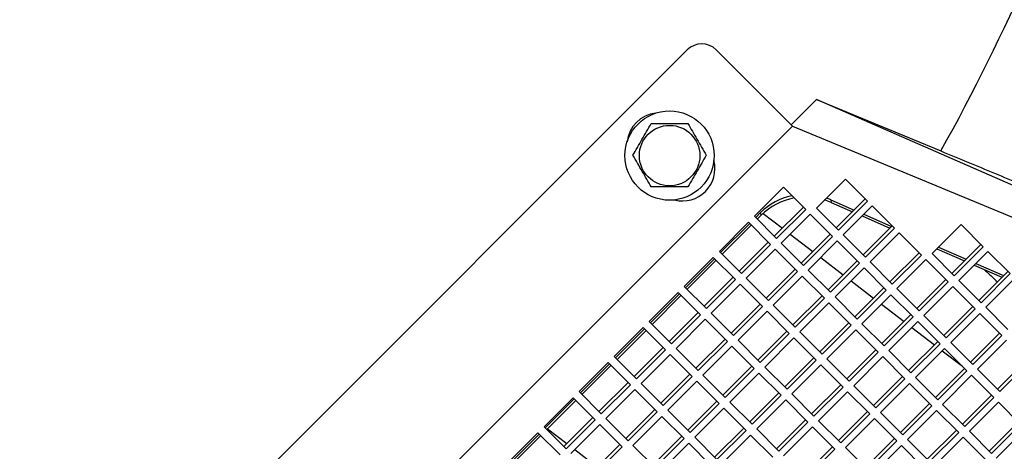
# Model space of a CAD drawing. Units: inches. Extents: x 0.3 to 16.8, y 0.3 to 10.8.
# Drawn here: x 14.5 to 14.8, y 2.6 to 2.7 of the extents above; entities that cross this region are included whole.
import ezdxf

# ---------------------------------------------------------------- set-up
doc = ezdxf.new("R2010")
doc.units = ezdxf.units.IN
doc.header["$MEASUREMENT"] = 0

msp = doc.modelspace()

# ---------------------------------------------------------------- linework, layer by layer
at = {"color": 7, "linetype": 'Continuous', "lineweight": 25}
for p, q in [((14.7191725834, 2.7180892066), (14.4752207439, 2.4741373671)), ((14.7297791851, 2.7180892066), (14.7576215146, 2.6902468771)), ((14.7571389537, 2.690729438), (14.7664031973, 2.6999936816)), ((14.7664031973, 2.6999936816), (14.811870014, 2.6811607095)), ((14.9586371573, 2.6157176731), (14.7664031973, 2.6999936816)), ((14.7576215146, 2.6902468771), (14.5030630734, 2.4356884359)), ((14.7576215146, 2.6902468771), (14.9534853283, 2.6090740366)), ((14.7769712932, 2.6708970985), (14.7663646915, 2.6602904968)), ((14.7850964215, 2.6627719702), (14.7769712932, 2.6708970985)), ((14.7543371194, 2.6678986515), (14.7437305177, 2.6572920498)), ((14.7624622477, 2.6597735232), (14.7543371194, 2.6678986515)), ((14.7716107445, 2.6633163641), (14.7801797061, 2.6595597028)), ((14.7716107445, 2.6633163641), (14.771802949, 2.662350087)), ((14.7736375958, 2.6530175925), (14.7842441975, 2.6636241942)), ((14.7744898198, 2.6521653685), (14.7850964215, 2.6627719702)), ((14.751003422, 2.6500191455), (14.7616100237, 2.6606257472)), ((14.751855646, 2.6491669215), (14.7624622477, 2.6597735232)), ((14.7663646915, 2.6602904968), (14.7744898198, 2.6521653685)), ((14.771802949, 2.662350087), (14.7795665164, 2.6589465131)), ((14.7867891566, 2.6610792352), (14.7761825549, 2.6504726334)), ((14.7949142849, 2.6529541069), (14.7867891566, 2.6610792352)), ((14.7437305177, 2.6572920498), (14.751855646, 2.6491669215)), ((14.7442015403, 2.6568210271), (14.7460012977, 2.6586207845)), ((14.7447807812, 2.6562417863), (14.7461935022, 2.6576545073)), ((14.7461935022, 2.6576545073), (14.7460012977, 2.6586207845)), ((14.7641549828, 2.6580807881), (14.7535483811, 2.6474741864)), ((14.7722801111, 2.6499556598), (14.7641549828, 2.6580807881)), ((14.7831051054, 2.657395184), (14.793217574, 2.652961844)), ((14.7837182951, 2.6580083736), (14.7938307637, 2.6535750337)), ((14.741520809, 2.6550823411), (14.7309142073, 2.6444757394)), ((14.7313852299, 2.6440047167), (14.7419918316, 2.6546113185)), ((14.7319644708, 2.6434254759), (14.7425710725, 2.6540320776)), ((14.7496459373, 2.6469572128), (14.741520809, 2.6550823411)), ((14.7834554591, 2.6431997292), (14.7940620609, 2.6538063309)), ((14.7843076832, 2.6423475051), (14.7949142849, 2.6529541069)), ((14.8192411937, 2.6542598188), (14.808634592, 2.6436532171)), ((14.827366322, 2.6461346905), (14.8192411937, 2.6542598188)), ((14.7608212854, 2.6402012821), (14.7714278871, 2.6508078838)), ((14.7616735094, 2.6393490581), (14.7722801111, 2.6499556598)), ((14.7761825549, 2.6504726334), (14.7843076832, 2.6423475051)), ((14.7966070199, 2.6512613718), (14.7860004182, 2.6406547701)), ((14.8047321483, 2.6431362435), (14.7966070199, 2.6512613718)), ((14.7381871116, 2.6372028351), (14.7487937133, 2.6478094368)), ((14.7390393356, 2.6363506111), (14.7496459373, 2.6469572128)), ((14.7513386724, 2.6452644777), (14.7407320707, 2.634657876)), ((14.7594638007, 2.6371393494), (14.7513386724, 2.6452644777)), ((14.7535483811, 2.6474741864), (14.7616735094, 2.6393490581)), ((14.7739728462, 2.6482629247), (14.7633662445, 2.637656323)), ((14.7820979745, 2.6401377964), (14.7739728462, 2.6482629247)), ((14.8104072206, 2.6454258457), (14.8205196892, 2.6409925057)), ((14.8110204103, 2.6460390354), (14.8211328789, 2.6416056954)), ((14.8159074963, 2.6363803128), (14.826514098, 2.6469869145)), ((14.8167597203, 2.6355280888), (14.827366322, 2.6461346905)), ((14.7287044986, 2.6422660307), (14.7180978969, 2.631659429)), ((14.7185689195, 2.6311884063), (14.7291755212, 2.641795008)), ((14.7191481603, 2.6306091655), (14.7297547621, 2.6412157672)), ((14.7368296269, 2.6341409024), (14.7287044986, 2.6422660307)), ((14.7309142073, 2.6444757394), (14.7390393356, 2.6363506111)), ((14.7932733225, 2.6333818658), (14.8038799242, 2.6439884675)), ((14.7941255465, 2.6325296418), (14.8047321483, 2.6431362435)), ((14.8064248833, 2.6414435084), (14.7958182816, 2.6308369067)), ((14.8145500116, 2.6333183801), (14.8064248833, 2.6414435084)), ((14.808634592, 2.6436532171), (14.8167597203, 2.6355280888)), ((14.8290590571, 2.6444419555), (14.8184524554, 2.6338353537)), ((14.8371841854, 2.6363168271), (14.8290590571, 2.6444419555)), ((14.748004975, 2.6273849717), (14.7586115767, 2.6379915734)), ((14.7633662445, 2.637656323), (14.7714913728, 2.6295311947)), ((14.7706391487, 2.6303834187), (14.7812457505, 2.6409900205)), ((14.7714913728, 2.6295311947), (14.7820979745, 2.6401377964)), ((14.7837907095, 2.6384450614), (14.7731841078, 2.6278384597)), ((14.7919158378, 2.6303199331), (14.7837907095, 2.6384450614)), ((14.7860004182, 2.6406547701), (14.7941255465, 2.6325296418)), ((14.8240582782, 2.6394411765), (14.8341707468, 2.6350078366)), ((14.8246714679, 2.6400543662), (14.8347839365, 2.6356210263)), ((14.7253708012, 2.6243865247), (14.7359774029, 2.6349931264)), ((14.7262230252, 2.6235343006), (14.7368296269, 2.6341409024)), ((14.7407320707, 2.634657876), (14.748857199, 2.6265327477)), ((14.748857199, 2.6265327477), (14.7594638007, 2.6371393494)), ((14.7611565358, 2.6354466143), (14.750549934, 2.6248400126)), ((14.7692816641, 2.627321486), (14.7611565358, 2.6354466143)), ((14.8030911859, 2.6235640024), (14.8136977876, 2.6341706041)), ((14.8257253597, 2.6265624495), (14.8363319614, 2.6371690512)), ((14.8265775837, 2.6257102254), (14.8371841854, 2.6363168271)), ((14.8388769205, 2.6346240921), (14.8282703188, 2.6240174904)), ((14.7180978969, 2.631659429), (14.7262230252, 2.6235343006)), ((14.738522362, 2.6324481673), (14.7279157603, 2.6218415656)), ((14.7466474903, 2.624323039), (14.738522362, 2.6324481673)), ((14.7804570121, 2.6205655554), (14.7910636138, 2.6311721571)), ((14.7958182816, 2.6308369067), (14.8039434099, 2.6227117784)), ((14.8039434099, 2.6227117784), (14.8145500116, 2.6333183801)), ((14.8162427467, 2.631625645), (14.805636145, 2.6210190433)), ((14.824367875, 2.6235005167), (14.8162427467, 2.631625645)), ((14.8184524554, 2.6338353537), (14.8265775837, 2.6257102254)), ((14.7158881882, 2.6294497203), (14.7052815865, 2.6188431185)), ((14.7057526091, 2.6183720959), (14.7163592108, 2.6289786976)), ((14.7063318499, 2.6177928551), (14.7169384517, 2.6283994568)), ((14.7240133165, 2.621324592), (14.7158881882, 2.6294497203)), ((14.7578228383, 2.6175671083), (14.76842944, 2.6281737101)), ((14.7586750623, 2.6167148843), (14.7692816641, 2.627321486)), ((14.7731841078, 2.6278384597), (14.7813092361, 2.6197133314)), ((14.7813092361, 2.6197133314), (14.7919158378, 2.6303199331)), ((14.7936085729, 2.628627198), (14.7830019712, 2.6180205963)), ((14.8017337012, 2.6205020697), (14.7936085729, 2.628627198)), ((14.7351886645, 2.6145686613), (14.7457952663, 2.625175263)), ((14.7360408886, 2.6137164373), (14.7466474903, 2.624323039)), ((14.750549934, 2.6248400126), (14.7586750623, 2.6167148843)), ((14.7709743991, 2.625628751), (14.7603677974, 2.6150221493)), ((14.7790995274, 2.6175036227), (14.7709743991, 2.625628751)), ((14.8129090493, 2.613746139), (14.823515651, 2.6243527408)), ((14.8137612733, 2.612893915), (14.824367875, 2.6235005167)), ((14.8282703188, 2.6240174904), (14.8363954471, 2.6158923621)), ((14.7125544908, 2.6115702143), (14.7231610925, 2.622176816)), ((14.7134067148, 2.6107179902), (14.7240133165, 2.621324592)), ((14.7257060516, 2.6196318569), (14.7150994499, 2.6090252552)), ((14.7338311799, 2.6115067286), (14.7257060516, 2.6196318569)), ((14.7279157603, 2.6218415656), (14.7360408886, 2.6137164373)), ((14.7483402254, 2.6226303039), (14.7377336236, 2.6120237022)), ((14.7564653537, 2.6145051756), (14.7483402254, 2.6226303039)), ((14.7902748755, 2.610747692), (14.8008814772, 2.6213542937)), ((14.7911270995, 2.609895468), (14.8017337012, 2.6205020697)), ((14.805636145, 2.6210190433), (14.8137612733, 2.612893915)), ((14.8260606101, 2.6218077817), (14.8154540083, 2.61120118)), ((14.8341857384, 2.6136826534), (14.8260606101, 2.6218077817)), ((14.7030718778, 2.6166334099), (14.6924652761, 2.6060268081)), ((14.6929362987, 2.6055557855), (14.7035429004, 2.6161623872)), ((14.7111970061, 2.6085082815), (14.7030718778, 2.6166334099)), ((14.7052815865, 2.6188431185), (14.7134067148, 2.6107179902)), ((14.7676407017, 2.607749245), (14.7782473034, 2.6183558467)), ((14.7684929257, 2.6068970209), (14.7790995274, 2.6175036227)), ((14.7830019712, 2.6180205963), (14.7911270995, 2.609895468)), ((14.8034264363, 2.6188093346), (14.7928198346, 2.6082027329)), ((14.8115515646, 2.6106842063), (14.8034264363, 2.6188093346)), ((14.6935155395, 2.6049765447), (14.7041221412, 2.6155831464)), ((14.7223723541, 2.6017523509), (14.7329789559, 2.6123589526)), ((14.7450065279, 2.6047507979), (14.7556131296, 2.6153573996)), ((14.7458587519, 2.6038985739), (14.7564653537, 2.6145051756)), ((14.7581580887, 2.6128124406), (14.747551487, 2.6022058388)), ((14.766283217, 2.6046873123), (14.7581580887, 2.6128124406)), ((14.7603677974, 2.6150221493), (14.7684929257, 2.6068970209)), ((14.7807922625, 2.6158108876), (14.7701856608, 2.6052042859)), ((14.7889173908, 2.6076857593), (14.7807922625, 2.6158108876)), ((14.8227269126, 2.6039282757), (14.8333335143, 2.6145348774)), ((14.8235791366, 2.6030760517), (14.8341857384, 2.6136826534)), ((14.6997381804, 2.5987539038), (14.7103447821, 2.6093605056)), ((14.7150994499, 2.6090252552), (14.7232245782, 2.6009001269)), ((14.7232245782, 2.6009001269), (14.7338311799, 2.6115067286)), ((14.7355239149, 2.6098139935), (14.7249173132, 2.5992073918)), ((14.7436490432, 2.6016888652), (14.7355239149, 2.6098139935)), ((14.7377336236, 2.6120237022), (14.7458587519, 2.6038985739)), ((14.8000927388, 2.6009298286), (14.8106993406, 2.6115364304)), ((14.8009449629, 2.6000776046), (14.8115515646, 2.6106842063)), ((14.8132442997, 2.6089914713), (14.8026376979, 2.5983848696)), ((14.821369428, 2.600866343), (14.8132442997, 2.6089914713)), ((14.8154540083, 2.61120118), (14.8235791366, 2.6030760517)), ((14.8358784734, 2.6119899183), (14.8252718717, 2.6013833166)), ((14.6924652761, 2.6060268081), (14.7005904044, 2.5979016798)), ((14.7005904044, 2.5979016798), (14.7111970061, 2.6085082815)), ((14.7128897412, 2.6068155465), (14.7022831394, 2.5962089448)), ((14.7210148695, 2.5986904182), (14.7128897412, 2.6068155465)), ((14.7548243913, 2.5949329346), (14.765430993, 2.6055395363)), ((14.7701856608, 2.6052042859), (14.7783107891, 2.5970791576)), ((14.7774585651, 2.5979313816), (14.7880651668, 2.6085379833)), ((14.7783107891, 2.5970791576), (14.7889173908, 2.6076857593)), ((14.7906101259, 2.6059930242), (14.7800035242, 2.5953864225)), ((14.7987352542, 2.5978678959), (14.7906101259, 2.6059930242)), ((14.7928198346, 2.6082027329), (14.8009449629, 2.6000776046)), ((14.6902555674, 2.6038170994), (14.6796489657, 2.5932104977)), ((14.6801199883, 2.5927394751), (14.69072659, 2.6033460768)), ((14.6806992291, 2.5921602343), (14.6913058308, 2.602766836)), ((14.6983806957, 2.5956919711), (14.6902555674, 2.6038170994)), ((14.7321902175, 2.5919344875), (14.7427968192, 2.6025410892)), ((14.7330424415, 2.5910822635), (14.7436490432, 2.6016888652)), ((14.747551487, 2.6022058388), (14.7556766153, 2.5940807105)), ((14.7556766153, 2.5940807105), (14.766283217, 2.6046873123)), ((14.7679759521, 2.6029945772), (14.7573693504, 2.5923879755)), ((14.7761010804, 2.5948694489), (14.7679759521, 2.6029945772)), ((14.8099106022, 2.5911119653), (14.8205172039, 2.601718567)), ((14.832544776, 2.5941104123), (14.8431513777, 2.604717014)), ((14.833397, 2.5932581883), (14.8440036017, 2.60386479)), ((14.7095560437, 2.5889360405), (14.7201626454, 2.5995426422)), ((14.7104082678, 2.5880838165), (14.7210148695, 2.5986904182)), ((14.7249173132, 2.5992073918), (14.7330424415, 2.5910822635)), ((14.7453417783, 2.5999961302), (14.7347351766, 2.5893895284)), ((14.7534669066, 2.5918710018), (14.7453417783, 2.5999961302)), ((14.7872764284, 2.5881135182), (14.7978830302, 2.5987201199)), ((14.8026376979, 2.5983848696), (14.8107628262, 2.5902597412)), ((14.8107628262, 2.5902597412), (14.821369428, 2.600866343)), ((14.823062163, 2.5991736079), (14.8124555613, 2.5885670062)), ((14.8311872913, 2.5910484796), (14.823062163, 2.5991736079)), ((14.8252718717, 2.6013833166), (14.833397, 2.5932581883)), ((14.68692187, 2.5859375934), (14.6975284717, 2.5965441952)), ((14.687774094, 2.5850853694), (14.6983806957, 2.5956919711)), ((14.7022831394, 2.5962089448), (14.7104082678, 2.5880838165)), ((14.7227076045, 2.5969976831), (14.7121010028, 2.5863910814)), ((14.7308327328, 2.5888725548), (14.7227076045, 2.5969976831)), ((14.7646422547, 2.5851150712), (14.7752488564, 2.5957216729)), ((14.7654944787, 2.5842628472), (14.7761010804, 2.5948694489)), ((14.7800035242, 2.5953864225), (14.7881286525, 2.5872612942)), ((14.7881286525, 2.5872612942), (14.7987352542, 2.5978678959)), ((14.8004279892, 2.5961751609), (14.7898213875, 2.5855685591)), ((14.8085531175, 2.5880500326), (14.8004279892, 2.5961751609)), ((14.677439257, 2.591000789), (14.6668326553, 2.5803941873)), ((14.6855643853, 2.5828756607), (14.677439257, 2.591000789)), ((14.6796489657, 2.5932104977), (14.687774094, 2.5850853694)), ((14.7000734308, 2.5939992361), (14.689466829, 2.5833926344)), ((14.7081985591, 2.5858741078), (14.7000734308, 2.5939992361)), ((14.7420080809, 2.5821166241), (14.7526146826, 2.5927232259)), ((14.7428603049, 2.5812644001), (14.7534669066, 2.5918710018)), ((14.7573693504, 2.5923879755), (14.7654944787, 2.5842628472)), ((14.7777938155, 2.5931767138), (14.7671872137, 2.5825701121)), ((14.7859189438, 2.5850515855), (14.7777938155, 2.5931767138)), ((14.8197284656, 2.5812941019), (14.8303350673, 2.5919007036)), ((14.8205806896, 2.5804418779), (14.8311872913, 2.5910484796)), ((14.6673036779, 2.5799231647), (14.6779102796, 2.5905297664)), ((14.6678829187, 2.5793439239), (14.6784895204, 2.5899505256)), ((14.7193739071, 2.5791181771), (14.7299805088, 2.5897247788)), ((14.7202261311, 2.5782659531), (14.7308327328, 2.5888725548)), ((14.7325254679, 2.5871798197), (14.7219188662, 2.576573218)), ((14.7406505962, 2.5790546914), (14.7325254679, 2.5871798197)), ((14.7347351766, 2.5893895284), (14.7428603049, 2.5812644001)), ((14.7551596417, 2.5901782668), (14.74455304, 2.5795716651)), ((14.76328477, 2.5820531385), (14.7551596417, 2.5901782668)), ((14.7970942918, 2.5782956549), (14.8077008935, 2.5889022566)), ((14.7979465158, 2.5774434308), (14.8085531175, 2.5880500326)), ((14.8124555613, 2.5885670062), (14.8205806896, 2.5804418779)), ((14.8328800264, 2.5893557445), (14.8222734247, 2.5787491428)), ((14.8410051547, 2.5812306162), (14.8328800264, 2.5893557445)), ((14.6741055595, 2.573121283), (14.6847121613, 2.5837278847)), ((14.6967397333, 2.5761197301), (14.707346335, 2.5867263318)), ((14.6975919573, 2.575267506), (14.7081985591, 2.5858741078)), ((14.7098912941, 2.5841813727), (14.6992846924, 2.573574771)), ((14.7180164224, 2.5760562444), (14.7098912941, 2.5841813727)), ((14.7121010028, 2.5863910814), (14.7202261311, 2.5782659531)), ((14.774460118, 2.5752972078), (14.7850667197, 2.5859038095)), ((14.7753123421, 2.5744449838), (14.7859189438, 2.5850515855)), ((14.7898213875, 2.5855685591), (14.7979465158, 2.5774434308)), ((14.8102458526, 2.5863572975), (14.7996392509, 2.5757506958)), ((14.8183709809, 2.5782321692), (14.8102458526, 2.5863572975)), ((14.6668326553, 2.5803941873), (14.6749577836, 2.572269059)), ((14.6749577836, 2.572269059), (14.6855643853, 2.5828756607)), ((14.6872571203, 2.5811829257), (14.6766505186, 2.5705763239)), ((14.6953822487, 2.5730577974), (14.6872571203, 2.5811829257)), ((14.689466829, 2.5833926344), (14.6975919573, 2.575267506)), ((14.7518259443, 2.5722987608), (14.762432546, 2.5829053625)), ((14.7526781683, 2.5714465368), (14.76328477, 2.5820531385)), ((14.7649775051, 2.5803604034), (14.7543709033, 2.5697538017)), ((14.7731026334, 2.5722352751), (14.7649775051, 2.5803604034)), ((14.7671872137, 2.5825701121), (14.7753123421, 2.5744449838)), ((14.7876116788, 2.5833588504), (14.7770050771, 2.5727522487)), ((14.7957368071, 2.5752337221), (14.7876116788, 2.5833588504)), ((14.829546329, 2.5714762385), (14.8401529307, 2.5820828402)), ((14.830398553, 2.5706240145), (14.8410051547, 2.5812306162)), ((14.6646229466, 2.5781844786), (14.6540163448, 2.5675778769)), ((14.6544873675, 2.5671068543), (14.6650939692, 2.577713456)), ((14.6550666083, 2.5665276135), (14.66567321, 2.5771342152)), ((14.6727480749, 2.5700593503), (14.6646229466, 2.5781844786)), ((14.7065575967, 2.5663018667), (14.7171641984, 2.5769084684)), ((14.7219188662, 2.576573218), (14.7300439945, 2.5684480897)), ((14.7291917705, 2.5693003137), (14.7397983722, 2.5799069155)), ((14.7300439945, 2.5684480897), (14.7406505962, 2.5790546914)), ((14.7423433313, 2.5773619564), (14.7317367296, 2.5667553547)), ((14.7504684596, 2.5692368281), (14.7423433313, 2.5773619564)), ((14.74455304, 2.5795716651), (14.7526781683, 2.5714465368)), ((14.8069121552, 2.5684777915), (14.8175187569, 2.5790843932)), ((14.8077643792, 2.5676255675), (14.8183709809, 2.5782321692)), ((14.820063716, 2.5765394341), (14.8094571143, 2.5659328324)), ((14.8281888443, 2.5684143058), (14.820063716, 2.5765394341)), ((14.8222734247, 2.5787491428), (14.830398553, 2.5706240145)), ((14.8426978898, 2.5795378812), (14.832091288, 2.5689312794)), ((14.6839234229, 2.5633034197), (14.6945300246, 2.5739100214)), ((14.6847756469, 2.5624511956), (14.6953822487, 2.5730577974)), ((14.6992846924, 2.573574771), (14.7074098207, 2.5654496427)), ((14.7074098207, 2.5654496427), (14.7180164224, 2.5760562444)), ((14.7197091575, 2.5743635093), (14.7091025558, 2.5637569076)), ((14.7278342858, 2.566238381), (14.7197091575, 2.5743635093)), ((14.7616438076, 2.5624808974), (14.7722504093, 2.5730874991)), ((14.7842779814, 2.5654793444), (14.7948845831, 2.5760859462)), ((14.7851302054, 2.5646271204), (14.7957368071, 2.5752337221)), ((14.7974295422, 2.5735409871), (14.7868229405, 2.5629343854)), ((14.8055546705, 2.5654158588), (14.7974295422, 2.5735409871)), ((14.7996392509, 2.5757506958), (14.8077643792, 2.5676255675)), ((14.7624960316, 2.5616286734), (14.7731026334, 2.5722352751)), ((14.7770050771, 2.5727522487), (14.7851302054, 2.5646271204))]:
    msp.add_line(p, q, dxfattribs=at)
at = {"color": 8, "linetype": 'Continuous', "lineweight": 25}
for p, q in [((14.7469328404, 2.6583615406), (14.7539564284, 2.6529721519)), ((14.7568364377, 2.6507622431), (14.765066838, 2.6444468348)), ((14.7679468473, 2.6422369259), (14.7761772476, 2.6359215177)), ((14.779057257, 2.6337116088), (14.7872876573, 2.6273962005)), ((14.7901676666, 2.6251862917), (14.7983980669, 2.6188708834)), ((14.8012780762, 2.6166609745), (14.8095084765, 2.6103455662)), ((14.8123884858, 2.6081356574), (14.8197448515, 2.6024909194)), ((14.6681664551, 2.5796274602), (14.6752083221, 2.5742240456)), ((14.6780883314, 2.5720141367), (14.6863187317, 2.5656987285))]:
    msp.add_line(p, q, dxfattribs=at)
at = {"color": 7, "linetype": 'Continuous', "lineweight": 25}
for radius in [0.016312499999998, 0.0110545947975513]:
    msp.add_circle((14.712723809, 2.6794599237), radius, dxfattribs=at)
for centre, radius, start, end in [((14.1349254466, 3.0583845039), 0.774952732999152, 330.8714923385, 352.6574603343), ((14.7244758843, 2.7127859058), 0.0074999999999995, 45, 135), ((14.7090079234, 2.6831758093), 0.0118750000000005, 96.3461275644, 173.6538724352), ((14.7174048164, 2.6747789163), 0.011875, 256.12004908, 13.8799508926), ((14.1349254466, 3.0583845039), 0.9977414642646586, 297.4987428542, 332.5012571458), ((14.1349254466, 3.0583845039), 1.027500000000001, 296.679943937, 333.320056063), ((14.1349254466, 3.0583845039), 0.9996890421813657, 297.5463774969, 332.4536225031)]:
    msp.add_arc(centre, radius, start, end, dxfattribs=at)
for centre, major_axis, start_param, end_param in [((14.7626957923, 2.6414133738), (-0.01113936659211134, 0.02129097701133009), 6.015920791822533, 6.578901954876314), ((14.7628879968, 2.6404470966), (-0.01113936659211134, 0.02129097701133054), 5.987774727433891, 6.578901954884933), ((14.7628879968, 2.6404470966), (-0.01113936659211134, 0.02129097701133054), 5.401262611016051, 5.51191665403362), ((14.7626957923, 2.6414133738), (-0.01113936659211134, 0.02129097701133009), 5.401262611021532, 5.473298246619347)]:
    msp.add_ellipse(centre, major_axis=major_axis, ratio=0.9732326339, start_param=start_param, end_param=end_param, dxfattribs=at)
for points, knots in [([(14.69933649965479, 2.679584923696133), (14.70043439814869, 2.681486539669129), (14.70266602734843, 2.685351834826736), (14.70489683898007, 2.689215713914848), (14.7060301543382, 2.691178673696133)], [0, 0, 0, 0, 0.4919717370750363, 1, 1, 1, 1]), ([(14.7060301543382, 2.691178673696133), (14.70794827329662, 2.691178673696134), (14.71183162924592, 2.691178673696135), (14.71633848845597, 2.691178673696131), (14.71885502467853, 2.691178673696133), (14.71941746370504, 2.691178673696133)], [0, 0, 0, 0, 0.4311347271266316, 0.8728601530065397, 1, 1, 1, 1]), ([(14.71941746370504, 2.691178673696133), (14.72051466408402, 2.689278266893654), (14.72274454268589, 2.685416003860504), (14.72497708640543, 2.681549124708134), (14.72611111838845, 2.679584923696132)], [0, 0, 0, 0, 0.4920448934129779, 1, 1, 1, 1]), ([(14.8118700140277, 2.681160709486092), (14.81840468926722, 2.678447320476343), (14.83149468914468, 2.67301196822038), (14.85084188451198, 2.664893327199725), (14.86968846841394, 2.656921726766338), (14.88776398843701, 2.649202514788713), (14.9048630097306, 2.641827599141568), (14.92074704190844, 2.634899350659544), (14.9351659865084, 2.628524252901354), (14.94798958572778, 2.62276352237824), (14.95883823459307, 2.617790623033097), (14.96760476609347, 2.613657723042333), (14.97457774530159, 2.610255767963615), (14.97769267414, 2.608607198838543), (14.97924796054659, 2.607784066984312)], [0, 0, 0, 0, 0.0849196782536094, 0.170107700411948, 0.2550245019631613, 0.3399652262628883, 0.4251783533015486, 0.5101164544582759, 0.5946345274558431, 0.6794242360805754, 0.7639406741153946, 0.8425539661456669, 0.9213870720876515, 1, 1, 1, 1]), ([(14.7060301543382, 2.667991173696132), (14.7049325697575, 2.669892245955505), (14.7027009421998, 2.67375753826903), (14.70047012886785, 2.677621420302152), (14.69933649965479, 2.679584923696133)], [0, 0, 0, 0, 0.4918314334782778, 1, 1, 1, 1]), ([(14.72611111838845, 2.679584923696132), (14.72501424120847, 2.677685076690732), (14.7227843950114, 2.673822869784339), (14.72055181947835, 2.669955935529368), (14.71941746370504, 2.667991173696133)], [0, 0, 0, 0, 0.4919071016766601, 1, 1, 1, 1]), ([(14.71941746370504, 2.667991173696133), (14.71885859520189, 2.667991173696133), (14.71639390441363, 2.667991173696131), (14.71188760385789, 2.667991173696133), (14.70800007794436, 2.667991173696132), (14.7060301543382, 2.667991173696132)], [0, 0, 0, 0, 0.1263689916912011, 0.557305498505493, 0.9999999999999999, 0.9999999999999999, 0.9999999999999999, 0.9999999999999999]), ([(14.82754742401602, 2.637911523384318), (14.82854504220824, 2.637042338162014), (14.83027117466383, 2.635538427313322), (14.8318442583105, 2.633996175526115), (14.8325081783187, 2.633345268105284)], [0, 0, 0, 0, 0.5779499649596107, 0.9999999999999999, 0.9999999999999999, 0.9999999999999999, 0.9999999999999999])]:
    msp.add_open_spline(points, degree=3, knots=knots, dxfattribs=at)

doc.saveas('drawing.dxf')
